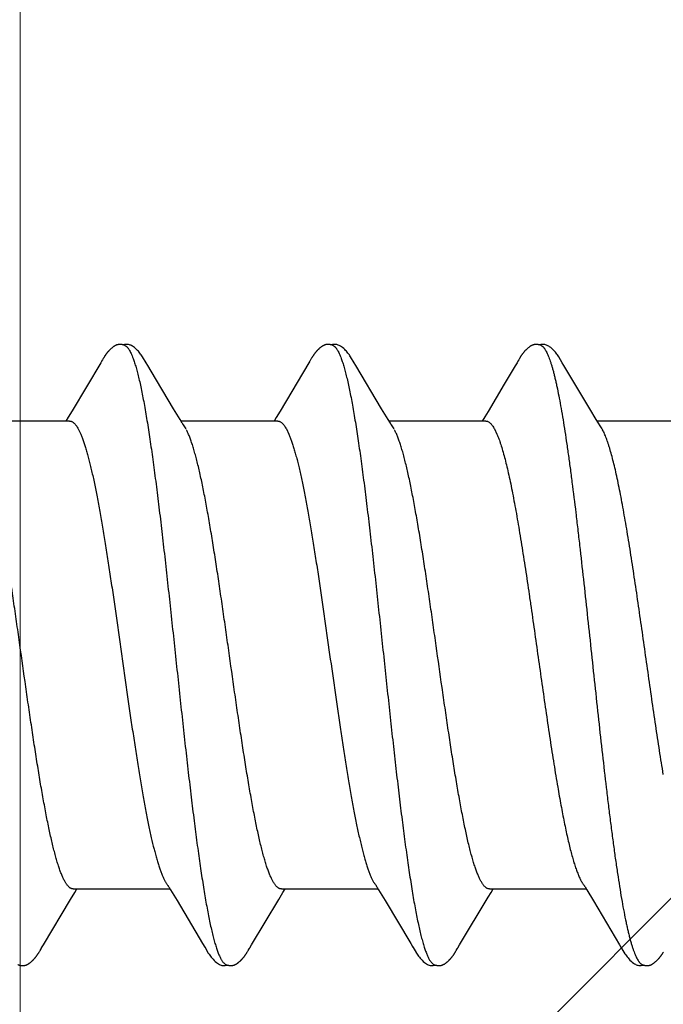
# Model space of a CAD drawing. Units: inches. Extents: x 66 to 79.5, y 52.5 to 63.
# Drawn here: x 75 to 75.2, y 60.5 to 60.8 of the extents above; entities that cross this region are included whole.
import ezdxf

# ---------------------------------------------------------------- set-up
doc = ezdxf.new("R2010")
doc.units = ezdxf.units.IN
doc.header["$MEASUREMENT"] = 0
doc.layers.get('0').update_dxf_attribs({"lineweight": 0})
doc.layers.get('Defpoints').update_dxf_attribs({"lineweight": 0})
doc.layers.add('ALUM', color=7, linetype='Continuous', lineweight=0)
doc.layers.add('SCREW', color=9, linetype='Continuous', lineweight=0)
doc.layers.add('Fastener', color=9, linetype='Continuous')
doc.styles.add('BORDER', font='GOTHIC.TTF')
doc.dimstyles.new('aprop', dxfattribs={"dimtxt": 0.1, "dimasz": 0.09, "dimexe": 0.0625, "dimexo": 0.0625, "dimgap": 0.062, "dimtad": 1, "dimdec": 4, "dimzin": 3, "dimdsep": 46, "dimlunit": 4, "dimtxsty": 'BORDER', "dimblk": 'ARCHTICK', "dimcen": 0.09, "dimclrd": 256, "dimclre": 256, "dimclrt": 256, "dimazin": 0, "dimtfac": 1, "dimtdec": 4, "dimtix": 1, "dimtmove": 2, "dimatfit": 2, "dimldrblk": 'ARCHTICK', "dimfxl": 1, "dimfrac": 2, "dimtolj": 1, "dimtzin": 0, "dimlwd": -1, "dimlwe": -1, "dimarcsym": 0})

# ---------------------------------------------------------------- blocks, each defined once
blk = doc.blocks.new('_ArchTick')
at = {"color": 0, "linetype": 'ByBlock', "const_width": 0.15}
blk.add_lwpolyline([(-0.5, -0.5), (0.5, 0.5)], dxfattribs=at)
blk = doc.blocks.new('*D48')
at = {"layer": 'ALUM', "transparency": 16777216}
for p, q in [((74.98713, 61.08405), (75.55569, 61.08405)), ((75.49319, 61.08405), (75.49319, 57.08405)), ((74.98713, 57.08405), (75.55569, 57.08405))]:
    blk.add_line(p, q, dxfattribs=at)
at = {"layer": 'Defpoints', "color": 0, "transparency": 16777216}
for p in [(74.92463, 61.08405), (74.92463, 57.08405), (75.49319, 57.08405)]:
    blk.add_point(p, dxfattribs=at)
at = {"layer": 'ALUM', "transparency": 16777216, "xscale": 0.09, "yscale": 0.09, "zscale": 0.09}
for p, rotation in [((75.49319, 61.08405), 90), ((75.49319, 57.08405), 270)]:
    blk.add_blockref('_ArchTick', p, dxfattribs=dict(at, rotation=rotation))
at = {"layer": 'ALUM', "transparency": 16777216, "insert": (75.37993, 59.08405), "char_height": 0.1, "attachment_point": 5, "rotation": 90, "style": 'BORDER'}
blk.add_mtext('\\A1;4"', dxfattribs=at)
blk = doc.blocks.new('#12-14 x 2.00 HWH Steel Fastener')
at = {"layer": 'Fastener', "linetype": 'Continuous'}
for p, q in [((0.43467, 0.10149), (0.43455, 0.10128)), ((0.50606, 0.10147), (0.50595, 0.10128)), ((0.50616, 0.10164), (0.50606, 0.10147)), ((0.50625, 0.1018), (0.50616, 0.10164)), ((0.57747, 0.10149), (0.57735, 0.10129)), ((0.57758, 0.10168), (0.57747, 0.10149)), ((0.43391, 0.10018), (0.42413, 0.08376)), ((0.43409, 0.10047), (0.43391, 0.10018)), ((0.43418, 0.10063), (0.43409, 0.10047)), ((0.43424, 0.10074), (0.43418, 0.10063)), ((0.43455, 0.10128), (0.43424, 0.10074)), ((0.45006, 0.09925), (0.44946, 0.10023)), ((0.50535, 0.10025), (0.49548, 0.08368)), ((0.5055, 0.1005), (0.50535, 0.10025)), ((0.50559, 0.10064), (0.5055, 0.1005)), ((0.50565, 0.10075), (0.50559, 0.10064)), ((0.50595, 0.10128), (0.50565, 0.10075)), ((0.52145, 0.09926), (0.52086, 0.10023)), ((0.53031, 0.08446), (0.52145, 0.09926)), ((0.57609, 0.09915), (0.57237, 0.09286)), ((0.57675, 0.10024), (0.57609, 0.09915)), ((0.5769, 0.1005), (0.57675, 0.10024)), ((0.57699, 0.10064), (0.5769, 0.1005)), ((0.57705, 0.10075), (0.57699, 0.10064)), ((0.57735, 0.10129), (0.57705, 0.10075)), ((0.59285, 0.09926), (0.59226, 0.10024)), ((0.60171, 0.08446), (0.59285, 0.09926)), ((0.57237, 0.09286), (0.5668, 0.08354)), ((0.46116, 0.08073), (0.45892, 0.08444)), ((0.53255, 0.08075), (0.53031, 0.08446)), ((0.60395, 0.08075), (0.60171, 0.08446)), ((0.42277, 0.08152), (0.422, 0.08025)), ((0.42413, 0.08376), (0.42277, 0.08152)), ((0.49414, 0.08146), (0.4934, 0.08025)), ((0.49548, 0.08368), (0.49414, 0.08146)), ((0.42324, 0.08025), (0.39005, 0.08025)), ((0.46189, 0.07952), (0.46116, 0.08073)), ((0.49464, 0.08025), (0.46145, 0.08025)), ((0.46319, 0.07752), (0.4623, 0.0789)), ((0.53329, 0.07953), (0.53255, 0.08075)), ((0.56604, 0.08025), (0.53285, 0.08025)), ((0.53459, 0.07752), (0.5337, 0.0789)), ((0.60469, 0.07953), (0.60395, 0.08075)), ((0.63744, 0.08025), (0.60425, 0.08025)), ((0.60599, 0.07752), (0.6051, 0.0789)), ((0.42622, 0.07752), (0.42708, 0.07572)), ((0.49762, 0.07752), (0.49848, 0.07572)), ((0.56902, 0.07752), (0.56988, 0.07572)), ((0.42451, -0.08025), (0.4577, -0.08025)), ((0.42505, -0.08141), (0.42575, -0.08025)), ((0.45738, -0.07971), (0.45787, -0.08052)), ((0.45787, -0.08052), (0.46009, -0.08419)), ((0.49591, -0.08025), (0.5291, -0.08025)), ((0.49645, -0.08142), (0.49715, -0.08025)), ((0.52878, -0.07971), (0.52927, -0.08052)), ((0.52927, -0.08052), (0.53149, -0.08419)), ((0.56731, -0.08025), (0.6005, -0.08025)), ((0.56784, -0.08144), (0.56855, -0.08025)), ((0.60008, -0.07955), (0.60071, -0.08059)), ((0.60071, -0.08059), (0.60297, -0.08433)), ((0.41424, -0.09944), (0.42358, -0.08384)), ((0.42358, -0.08384), (0.42505, -0.08141)), ((0.46009, -0.08419), (0.46889, -0.09898)), ((0.48565, -0.09944), (0.49498, -0.08385)), ((0.49498, -0.08385), (0.49645, -0.08142)), ((0.53149, -0.08419), (0.54029, -0.09898)), ((0.55704, -0.09945), (0.56688, -0.08301)), ((0.56688, -0.08301), (0.56784, -0.08144)), ((0.60297, -0.08433), (0.61195, -0.09941)), ((0.4131, -0.10136), (0.41343, -0.10079)), ((0.41363, -0.10046), (0.41424, -0.09944)), ((0.46889, -0.09898), (0.46961, -0.10018)), ((0.48451, -0.10136), (0.48483, -0.10079)), ((0.48503, -0.10045), (0.48565, -0.09944)), ((0.54029, -0.09898), (0.54102, -0.10019)), ((0.55591, -0.10135), (0.55623, -0.10079)), ((0.55643, -0.10046), (0.55704, -0.09945)), ((0.41288, -0.10174), (0.41299, -0.10156)), ((0.41299, -0.10156), (0.4131, -0.10136)), ((0.48428, -0.10174), (0.48439, -0.10156)), ((0.48439, -0.10156), (0.48451, -0.10136)), ((0.55569, -0.10173), (0.5558, -0.10155)), ((0.5558, -0.10155), (0.55591, -0.10135))]:
    blk.add_line(p, q, dxfattribs=at)
for points in [[(0.44028, 0.10652), (0.44017, 0.10651), (0.44006, 0.1065), (0.43995, 0.10648), (0.43985, 0.10646), (0.43975, 0.10644), (0.43965, 0.10642), (0.43956, 0.10639), (0.43946, 0.10636), (0.43937, 0.10633), (0.43928, 0.10629), (0.43918, 0.10625), (0.43909, 0.10621), (0.439, 0.10617), (0.43891, 0.10612), (0.43882, 0.10607), (0.43872, 0.10602), (0.43863, 0.10596), (0.43853, 0.1059), (0.43843, 0.10584), (0.43833, 0.10577), (0.43822, 0.10569), (0.4381, 0.1056), (0.43797, 0.10549), (0.43782, 0.10538), (0.43769, 0.10526), (0.43755, 0.10515), (0.43742, 0.10503), (0.4373, 0.10492), (0.43718, 0.1048), (0.43706, 0.10469), (0.43695, 0.10458), (0.43684, 0.10447), (0.43673, 0.10436), (0.43663, 0.10425), (0.43654, 0.10414), (0.43644, 0.10404), (0.43635, 0.10393), (0.43627, 0.10383), (0.43618, 0.10372), (0.4361, 0.10362), (0.43602, 0.10352), (0.43594, 0.10342), (0.43586, 0.10332), (0.43579, 0.10322), (0.43572, 0.10313), (0.43565, 0.10303), (0.43558, 0.10293), (0.43552, 0.10284), (0.43545, 0.10275), (0.43539, 0.10266), (0.43533, 0.10256), (0.43527, 0.10248), (0.43521, 0.10239), (0.43516, 0.1023), (0.4351, 0.10221), (0.43505, 0.10213), (0.43499, 0.10204), (0.43494, 0.10195), (0.43489, 0.10186), (0.43483, 0.10177), (0.43478, 0.10168), (0.43467, 0.10149)], [(0.44223, 0.10617), (0.44217, 0.1062), (0.44207, 0.10624), (0.44196, 0.10628), (0.44184, 0.10632), (0.44171, 0.10636), (0.44157, 0.10639), (0.44142, 0.10643), (0.44127, 0.10646), (0.44112, 0.10648), (0.44097, 0.1065), (0.44082, 0.10651), (0.44067, 0.10652), (0.44053, 0.10652), (0.4404, 0.10652), (0.44028, 0.10652)], [(0.4443, 0.10622), (0.44404, 0.10632), (0.44377, 0.10641), (0.4435, 0.10647), (0.44322, 0.10651), (0.44289, 0.10653), (0.4425, 0.10651), (0.44207, 0.10645), (0.44169, 0.10636)], [(0.44949, 0.10019), (0.44828, 0.10224), (0.44803, 0.10263), (0.44782, 0.10293), (0.4476, 0.10323), (0.44736, 0.10354), (0.44711, 0.10385), (0.44684, 0.10416), (0.44655, 0.10447), (0.44623, 0.10479), (0.44589, 0.10511), (0.44551, 0.10542), (0.44514, 0.10571), (0.44483, 0.10592), (0.44456, 0.10608), (0.4443, 0.10622)], [(0.51162, 0.10651), (0.51152, 0.10651), (0.51144, 0.10649), (0.51135, 0.10648), (0.51127, 0.10647), (0.51118, 0.10645), (0.5111, 0.10643), (0.51102, 0.10641), (0.51094, 0.10639), (0.51086, 0.10636), (0.51078, 0.10633), (0.51071, 0.10631), (0.51063, 0.10627), (0.51055, 0.10624), (0.51047, 0.10621), (0.5104, 0.10617), (0.51032, 0.10613), (0.51024, 0.10609), (0.51017, 0.10605), (0.51009, 0.106), (0.51001, 0.10595), (0.50993, 0.1059), (0.50984, 0.10585), (0.50976, 0.10579), (0.50967, 0.10573), (0.50958, 0.10566), (0.50948, 0.10558), (0.50936, 0.10549), (0.50924, 0.1054), (0.50913, 0.1053), (0.50902, 0.10521), (0.50891, 0.10511), (0.5088, 0.10502), (0.5087, 0.10492), (0.5086, 0.10483), (0.5085, 0.10473), (0.50841, 0.10464), (0.50832, 0.10455), (0.50823, 0.10445), (0.50814, 0.10436), (0.50806, 0.10428), (0.50798, 0.10419), (0.5079, 0.1041), (0.50782, 0.10401), (0.50775, 0.10393), (0.50768, 0.10384), (0.50761, 0.10375), (0.50754, 0.10367), (0.50747, 0.10359), (0.5074, 0.1035), (0.50734, 0.10342), (0.50727, 0.10333), (0.50721, 0.10325), (0.50715, 0.10317), (0.50709, 0.10309), (0.50704, 0.10301), (0.50698, 0.10293), (0.50692, 0.10285), (0.50687, 0.10277), (0.50682, 0.1027), (0.50677, 0.10262), (0.50672, 0.10255), (0.50667, 0.10247), (0.50662, 0.1024), (0.50657, 0.10233), (0.50653, 0.10225), (0.50648, 0.10218), (0.50644, 0.10211), (0.50639, 0.10203), (0.50635, 0.10196), (0.50625, 0.1018)], [(0.51363, 0.10617), (0.51355, 0.10621), (0.51346, 0.10624), (0.51337, 0.10627), (0.51327, 0.10631), (0.51317, 0.10634), (0.51305, 0.10637), (0.51293, 0.1064), (0.5128, 0.10643), (0.51268, 0.10645), (0.51254, 0.10648), (0.51242, 0.10649), (0.51229, 0.10651), (0.51216, 0.10652), (0.51204, 0.10652), (0.51193, 0.10653), (0.51182, 0.10652), (0.51172, 0.10652), (0.51162, 0.10651)], [(0.5157, 0.10621), (0.51544, 0.10632), (0.51518, 0.10641), (0.51491, 0.10647), (0.51462, 0.10651), (0.51429, 0.10653), (0.5139, 0.10651), (0.51347, 0.10645), (0.51309, 0.10636)], [(0.52089, 0.10018), (0.51967, 0.10225), (0.51942, 0.10263), (0.51922, 0.10293), (0.519, 0.10323), (0.51876, 0.10354), (0.51851, 0.10385), (0.51824, 0.10416), (0.51795, 0.10447), (0.51763, 0.10479), (0.51728, 0.10511), (0.51691, 0.10542), (0.51654, 0.10571), (0.51623, 0.10592), (0.51596, 0.10608), (0.5157, 0.10621)], [(0.58303, 0.10651), (0.58292, 0.1065), (0.58282, 0.10649), (0.58272, 0.10648), (0.58262, 0.10646), (0.58252, 0.10643), (0.58242, 0.10641), (0.58233, 0.10638), (0.58224, 0.10635), (0.58215, 0.10632), (0.58205, 0.10629), (0.58196, 0.10625), (0.58187, 0.10621), (0.58178, 0.10616), (0.58169, 0.10612), (0.5816, 0.10607), (0.58151, 0.10602), (0.58142, 0.10596), (0.58132, 0.1059), (0.58123, 0.10583), (0.58113, 0.10576), (0.58102, 0.10569), (0.5809, 0.1056), (0.58077, 0.1055), (0.58063, 0.10539), (0.5805, 0.10527), (0.58037, 0.10516), (0.58024, 0.10505), (0.58012, 0.10494), (0.58, 0.10483), (0.57988, 0.10471), (0.57977, 0.1046), (0.57967, 0.1045), (0.57956, 0.10439), (0.57947, 0.10428), (0.57937, 0.10418), (0.57928, 0.10408), (0.57919, 0.10397), (0.5791, 0.10387), (0.57902, 0.10377), (0.57894, 0.10367), (0.57886, 0.10357), (0.57878, 0.10347), (0.57871, 0.10338), (0.57863, 0.10328), (0.57856, 0.10318), (0.57849, 0.10309), (0.57843, 0.103), (0.57836, 0.1029), (0.5783, 0.10281), (0.57823, 0.10272), (0.57817, 0.10263), (0.57812, 0.10254), (0.57806, 0.10246), (0.578, 0.10237), (0.57795, 0.10229), (0.57789, 0.1022), (0.57784, 0.10211), (0.57779, 0.10203), (0.57774, 0.10194), (0.57768, 0.10185), (0.57758, 0.10168)], [(0.58503, 0.10617), (0.585, 0.10618), (0.5849, 0.10622), (0.5848, 0.10626), (0.58469, 0.1063), (0.58456, 0.10634), (0.58443, 0.10638), (0.58429, 0.10641), (0.58414, 0.10644), (0.58399, 0.10647), (0.58384, 0.10649), (0.58369, 0.10651), (0.58354, 0.10652), (0.5834, 0.10652), (0.58327, 0.10652), (0.58315, 0.10652), (0.58303, 0.10651)], [(0.5871, 0.10621), (0.58684, 0.10632), (0.58658, 0.10641), (0.58631, 0.10647), (0.58602, 0.10651), (0.58569, 0.10653), (0.5853, 0.10651), (0.58487, 0.10645), (0.58449, 0.10636)], [(0.59228, 0.1002), (0.59107, 0.10225), (0.59083, 0.10263), (0.59062, 0.10293), (0.5904, 0.10324), (0.59016, 0.10354), (0.58991, 0.10385), (0.58964, 0.10416), (0.58935, 0.10447), (0.58903, 0.10479), (0.58868, 0.10511), (0.58831, 0.10542), (0.58794, 0.10571), (0.58764, 0.10592), (0.58736, 0.10608), (0.5871, 0.10621)], [(0.45892, 0.08444), (0.45117, 0.09738), (0.45006, 0.09925)], [(0.5668, 0.08354), (0.56567, 0.08168), (0.5648, 0.08025)], [(0.4623, 0.0789), (0.46228, 0.07893), (0.46225, 0.07897), (0.46222, 0.079), (0.4622, 0.07904), (0.46216, 0.07909), (0.46213, 0.07914), (0.46209, 0.0792), (0.46204, 0.07928), (0.46197, 0.07938), (0.46189, 0.07952)], [(0.5337, 0.0789), (0.5337, 0.0789), (0.53367, 0.07893), (0.53365, 0.07897), (0.53362, 0.07901), (0.53359, 0.07905), (0.53356, 0.07909), (0.53353, 0.07915), (0.53348, 0.07921), (0.53343, 0.07929), (0.53337, 0.07939), (0.53329, 0.07953)], [(0.6051, 0.0789), (0.6051, 0.0789), (0.60507, 0.07893), (0.60505, 0.07897), (0.60502, 0.07901), (0.60499, 0.07905), (0.60496, 0.07909), (0.60493, 0.07915), (0.60488, 0.07921), (0.60483, 0.07929), (0.60477, 0.07939), (0.60469, 0.07953)], [(0.45686, -0.07891), (0.45687, -0.07891), (0.45689, -0.07895), (0.45692, -0.07899), (0.45695, -0.07903), (0.45698, -0.07907), (0.45702, -0.07913), (0.45706, -0.07919), (0.45711, -0.07927), (0.45718, -0.07937), (0.45726, -0.07951), (0.45738, -0.07971)], [(0.52826, -0.07891), (0.52827, -0.07891), (0.52829, -0.07895), (0.52832, -0.07898), (0.52835, -0.07903), (0.52838, -0.07907), (0.52842, -0.07912), (0.52846, -0.07919), (0.52851, -0.07927), (0.52858, -0.07937), (0.52866, -0.07951), (0.52878, -0.07971)], [(0.59966, -0.07891), (0.59967, -0.07892), (0.5997, -0.07895), (0.59973, -0.07899), (0.59976, -0.07903), (0.59979, -0.07908), (0.59983, -0.07914), (0.59987, -0.0792), (0.59992, -0.07929), (0.59999, -0.0794), (0.60008, -0.07955)], [(0.41343, -0.10079), (0.41346, -0.10073), (0.4135, -0.10067), (0.41356, -0.10058), (0.41363, -0.10046)], [(0.46959, -0.10015), (0.47083, -0.10226), (0.47109, -0.10265), (0.47133, -0.103), (0.47158, -0.10334), (0.47185, -0.10369), (0.47214, -0.10403), (0.47245, -0.10437), (0.4728, -0.10473), (0.47318, -0.10508), (0.4736, -0.10544), (0.47399, -0.10574), (0.47432, -0.10596), (0.47462, -0.10613)], [(0.48483, -0.10079), (0.48487, -0.10073), (0.48491, -0.10066), (0.48496, -0.10057), (0.48503, -0.10045)], [(0.541, -0.10015), (0.54223, -0.10225), (0.54249, -0.10265), (0.54272, -0.10299), (0.54298, -0.10334), (0.54325, -0.10369), (0.54354, -0.10403), (0.54385, -0.10437), (0.54419, -0.10472), (0.54458, -0.10508), (0.54499, -0.10544), (0.54539, -0.10574), (0.54572, -0.10596), (0.54602, -0.10613)], [(0.55623, -0.10079), (0.55627, -0.10073), (0.55631, -0.10066), (0.55636, -0.10057), (0.55643, -0.10046)], [(0.61195, -0.09941), (0.61242, -0.10019), (0.61345, -0.10196), (0.6138, -0.10252), (0.61404, -0.10288), (0.61429, -0.10323), (0.61456, -0.10358), (0.61485, -0.10392), (0.61515, -0.10427), (0.61549, -0.10462), (0.61587, -0.10499), (0.61629, -0.10535), (0.61671, -0.10568), (0.61705, -0.10592), (0.61736, -0.1061)], [(0.40748, -0.10652), (0.40758, -0.10651), (0.40767, -0.1065), (0.40776, -0.10648), (0.40786, -0.10646), (0.40795, -0.10644), (0.40803, -0.10642), (0.40812, -0.1064), (0.40821, -0.10637), (0.40829, -0.10634), (0.40838, -0.10631), (0.40846, -0.10627), (0.40855, -0.10624), (0.40863, -0.1062), (0.40872, -0.10616), (0.4088, -0.10612), (0.40888, -0.10607), (0.40897, -0.10602), (0.40906, -0.10597), (0.40914, -0.10591), (0.40923, -0.10585), (0.40933, -0.10579), (0.40943, -0.10572), (0.40953, -0.10564), (0.40965, -0.10555), (0.40978, -0.10545), (0.4099, -0.10535), (0.41002, -0.10525), (0.41014, -0.10515), (0.41026, -0.10504), (0.41037, -0.10494), (0.41048, -0.10484), (0.41058, -0.10474), (0.41069, -0.10464), (0.41078, -0.10454), (0.41088, -0.10444), (0.41097, -0.10434), (0.41106, -0.10425), (0.41115, -0.10415), (0.41123, -0.10405), (0.41132, -0.10396), (0.4114, -0.10387), (0.41147, -0.10377), (0.41155, -0.10368), (0.41162, -0.10359), (0.4117, -0.1035), (0.41177, -0.10341), (0.41184, -0.10332), (0.4119, -0.10323), (0.41197, -0.10314), (0.41203, -0.10305), (0.41209, -0.10296), (0.41215, -0.10288), (0.41221, -0.1028), (0.41227, -0.10271), (0.41232, -0.10263), (0.41238, -0.10255), (0.41243, -0.10247), (0.41248, -0.10239), (0.41253, -0.10232), (0.41258, -0.10224), (0.41263, -0.10216), (0.41268, -0.10208), (0.41273, -0.102), (0.41278, -0.10191), (0.41288, -0.10174)], [(0.47888, -0.10652), (0.47897, -0.10651), (0.47905, -0.1065), (0.47913, -0.10649), (0.47921, -0.10647), (0.47929, -0.10646), (0.47937, -0.10644), (0.47945, -0.10642), (0.47953, -0.1064), (0.4796, -0.10637), (0.47968, -0.10635), (0.47975, -0.10632), (0.47983, -0.10629), (0.4799, -0.10626), (0.47998, -0.10623), (0.48005, -0.10619), (0.48012, -0.10616), (0.4802, -0.10612), (0.48027, -0.10608), (0.48035, -0.10604), (0.48042, -0.10599), (0.4805, -0.10594), (0.48057, -0.10589), (0.48065, -0.10584), (0.48074, -0.10578), (0.48082, -0.10572), (0.48091, -0.10566), (0.48102, -0.10558), (0.48113, -0.10549), (0.48124, -0.1054), (0.48134, -0.10532), (0.48145, -0.10523), (0.48155, -0.10514), (0.48165, -0.10505), (0.48175, -0.10496), (0.48185, -0.10487), (0.48194, -0.10478), (0.48203, -0.10469), (0.48212, -0.1046), (0.48221, -0.10452), (0.48229, -0.10443), (0.48237, -0.10434), (0.48245, -0.10426), (0.48253, -0.10417), (0.4826, -0.10409), (0.48268, -0.10401), (0.48275, -0.10392), (0.48282, -0.10384), (0.48289, -0.10376), (0.48296, -0.10367), (0.48302, -0.10359), (0.48309, -0.10351), (0.48315, -0.10343), (0.48321, -0.10335), (0.48327, -0.10326), (0.48333, -0.10318), (0.48339, -0.1031), (0.48345, -0.10302), (0.48351, -0.10294), (0.48356, -0.10286), (0.48362, -0.10278), (0.48367, -0.10271), (0.48373, -0.10263), (0.48378, -0.10255), (0.48383, -0.10247), (0.48388, -0.10239), (0.48393, -0.10232), (0.48398, -0.10224), (0.48403, -0.10216), (0.48408, -0.10208), (0.48413, -0.102), (0.48418, -0.10191), (0.48428, -0.10174)], [(0.55026, -0.10652), (0.55036, -0.10651), (0.55045, -0.1065), (0.55054, -0.10648), (0.55063, -0.10647), (0.55072, -0.10645), (0.55081, -0.10643), (0.5509, -0.1064), (0.55098, -0.10638), (0.55107, -0.10635), (0.55115, -0.10632), (0.55124, -0.10628), (0.55132, -0.10625), (0.5514, -0.10621), (0.55149, -0.10617), (0.55157, -0.10613), (0.55165, -0.10609), (0.55174, -0.10604), (0.55182, -0.10599), (0.55191, -0.10593), (0.552, -0.10588), (0.55209, -0.10582), (0.55218, -0.10575), (0.55229, -0.10568), (0.5524, -0.10559), (0.55252, -0.10549), (0.55265, -0.1054), (0.55277, -0.1053), (0.55288, -0.10519), (0.553, -0.10509), (0.55311, -0.10499), (0.55322, -0.10489), (0.55333, -0.10479), (0.55343, -0.10469), (0.55353, -0.10459), (0.55363, -0.10449), (0.55372, -0.1044), (0.55381, -0.1043), (0.5539, -0.10421), (0.55398, -0.10411), (0.55407, -0.10402), (0.55415, -0.10392), (0.55423, -0.10383), (0.5543, -0.10374), (0.55438, -0.10365), (0.55445, -0.10356), (0.55452, -0.10347), (0.55459, -0.10338), (0.55466, -0.10329), (0.55472, -0.1032), (0.55479, -0.10311), (0.55485, -0.10302), (0.55491, -0.10294), (0.55497, -0.10286), (0.55503, -0.10277), (0.55508, -0.10269), (0.55514, -0.10261), (0.55519, -0.10253), (0.55524, -0.10245), (0.55529, -0.10237), (0.55534, -0.1023), (0.55539, -0.10222), (0.55544, -0.10214), (0.55549, -0.10206), (0.55554, -0.10198), (0.55559, -0.1019), (0.55569, -0.10173)], [(0.62161, -0.10652), (0.62171, -0.10651), (0.6218, -0.1065), (0.6219, -0.10649), (0.62199, -0.10648), (0.62208, -0.10646), (0.62216, -0.10644), (0.62225, -0.10642), (0.62233, -0.10639), (0.62242, -0.10637), (0.6225, -0.10634), (0.62259, -0.10631), (0.62267, -0.10627), (0.62275, -0.10624), (0.62283, -0.1062), (0.62291, -0.10616), (0.623, -0.10612), (0.62308, -0.10607), (0.62316, -0.10602), (0.62325, -0.10597), (0.62333, -0.10592), (0.62342, -0.10586), (0.62351, -0.1058), (0.6236, -0.10574), (0.62371, -0.10566), (0.62382, -0.10558), (0.62394, -0.10548), (0.62406, -0.10538), (0.62418, -0.10528), (0.6243, -0.10518), (0.62441, -0.10508), (0.62452, -0.10498), (0.62463, -0.10489), (0.62473, -0.10479), (0.62483, -0.10469), (0.62493, -0.10459), (0.62503, -0.10449), (0.62512, -0.1044), (0.62521, -0.1043), (0.6253, -0.10421), (0.62538, -0.10412), (0.62546, -0.10402), (0.62554, -0.10393), (0.62562, -0.10384), (0.62569, -0.10375), (0.62577, -0.10366), (0.62584, -0.10357), (0.62591, -0.10348), (0.62598, -0.10339), (0.62604, -0.1033), (0.62611, -0.10322), (0.62617, -0.10313), (0.62624, -0.10305), (0.6263, -0.10296), (0.62635, -0.10288), (0.62641, -0.1028), (0.62647, -0.10271), (0.62652, -0.10263), (0.62657, -0.10256), (0.62663, -0.10248), (0.62668, -0.1024), (0.62672, -0.10233), (0.62677, -0.10225), (0.62682, -0.10217), (0.62687, -0.10209), (0.62692, -0.10202), (0.62697, -0.10193)], [(0.40545, -0.10617), (0.40548, -0.10619), (0.40557, -0.10622), (0.40567, -0.10626), (0.40578, -0.1063), (0.4059, -0.10634), (0.40603, -0.10637), (0.40617, -0.10641), (0.40632, -0.10644), (0.40646, -0.10646), (0.40661, -0.10649), (0.40675, -0.1065), (0.40689, -0.10652), (0.40702, -0.10652), (0.40715, -0.10653), (0.40726, -0.10653), (0.40737, -0.10652), (0.40748, -0.10652)], [(0.47462, -0.10613), (0.47491, -0.10627), (0.4752, -0.10637), (0.4755, -0.10645), (0.47582, -0.1065), (0.47618, -0.10652), (0.47662, -0.1065), (0.47709, -0.10643), (0.47738, -0.10636)], [(0.47685, -0.10617), (0.4769, -0.10619), (0.47698, -0.10623), (0.47707, -0.10626), (0.47716, -0.10629), (0.47727, -0.10633), (0.47738, -0.10636), (0.4775, -0.10639), (0.47762, -0.10642), (0.47775, -0.10644), (0.47788, -0.10647), (0.47801, -0.10649), (0.47813, -0.1065), (0.47825, -0.10651), (0.47837, -0.10652), (0.47848, -0.10653), (0.47859, -0.10653), (0.47869, -0.10653), (0.47879, -0.10652), (0.47888, -0.10652)], [(0.54602, -0.10613), (0.54631, -0.10627), (0.5466, -0.10638), (0.54691, -0.10645), (0.54722, -0.10651), (0.54759, -0.10653), (0.54803, -0.1065), (0.5485, -0.10643), (0.54878, -0.10636)], [(0.54825, -0.10617), (0.54828, -0.10618), (0.54836, -0.10622), (0.54846, -0.10626), (0.54857, -0.1063), (0.54869, -0.10633), (0.54882, -0.10637), (0.54896, -0.1064), (0.5491, -0.10644), (0.54924, -0.10646), (0.54939, -0.10649), (0.54953, -0.1065), (0.54967, -0.10652), (0.5498, -0.10652), (0.54993, -0.10653), (0.55004, -0.10653), (0.55015, -0.10653), (0.55026, -0.10652)], [(0.61736, -0.1061), (0.61765, -0.10624), (0.61795, -0.10636), (0.61825, -0.10644), (0.61857, -0.1065), (0.61893, -0.10652), (0.61937, -0.10651), (0.61985, -0.10644), (0.62018, -0.10636)], [(0.61965, -0.10617), (0.61974, -0.10621), (0.61984, -0.10625), (0.61994, -0.10628), (0.62005, -0.10632), (0.62018, -0.10636), (0.62031, -0.10639), (0.62045, -0.10642), (0.62059, -0.10645), (0.62073, -0.10648), (0.62087, -0.1065), (0.62101, -0.10651), (0.62114, -0.10652), (0.62127, -0.10653), (0.62139, -0.10653), (0.6215, -0.10653), (0.62161, -0.10652)]]:
    blk.add_lwpolyline(points, dxfattribs=at)
blk.add_arc((0.59194, 0.06983), 0.01601, 27.6458, 28.6725, dxfattribs=at)
for points, knots in [([(0.44223, 0.10617), (0.44236, 0.10611), (0.44254, 0.106), (0.44277, 0.10582), (0.44294, 0.10565), (0.44312, 0.10545), (0.44329, 0.10524), (0.44347, 0.10499), (0.44371, 0.10462), (0.44401, 0.1041), (0.44429, 0.10352), (0.44452, 0.10301), (0.44476, 0.10244), (0.44493, 0.102), (0.44504, 0.1017)], [0, 0, 0, 0, 0.076089, 0.118151, 0.163292, 0.211757, 0.263739, 0.31939, 0.378834, 0.509476, 0.656304, 0.735924, 0.819729, 1, 1, 1, 1]), ([(0.51363, 0.10617), (0.51376, 0.10611), (0.51394, 0.106), (0.51416, 0.10582), (0.51434, 0.10565), (0.51452, 0.10546), (0.51469, 0.10524), (0.51487, 0.10499), (0.51511, 0.10462), (0.51541, 0.1041), (0.51576, 0.10338), (0.51611, 0.10258), (0.51633, 0.102), (0.51644, 0.1017)], [0, 0, 0, 0, 0.075961, 0.117977, 0.163087, 0.211542, 0.26354, 0.319236, 0.378753, 0.509574, 0.656542, 0.81996, 1, 1, 1, 1]), ([(0.58503, 0.10617), (0.58515, 0.10611), (0.58534, 0.106), (0.58557, 0.10582), (0.58574, 0.10565), (0.58592, 0.10545), (0.58609, 0.10523), (0.58627, 0.10499), (0.58651, 0.10462), (0.58681, 0.10409), (0.58716, 0.10338), (0.58751, 0.10257), (0.58773, 0.102), (0.58784, 0.1017)], [0, 0, 0, 0, 0.076226, 0.118382, 0.163632, 0.212218, 0.264332, 0.320127, 0.379716, 0.510587, 0.657442, 0.82054, 1, 1, 1, 1]), ([(0.44504, 0.1017), (0.44522, 0.10122), (0.44556, 0.1002), (0.44606, 0.09857), (0.44655, 0.09674), (0.44705, 0.09472), (0.44755, 0.09251), (0.44805, 0.09011), (0.44855, 0.08753), (0.44905, 0.08479), (0.44955, 0.08188), (0.45005, 0.07882), (0.45055, 0.07562), (0.45122, 0.07109), (0.45206, 0.0651), (0.45304, 0.05756), (0.45403, 0.04958), (0.45502, 0.04121), (0.45601, 0.03253), (0.457, 0.0236), (0.45798, 0.0145), (0.45897, 0.00531), (0.45996, -0.00392), (0.46094, -0.01314), (0.46194, -0.0223), (0.46293, -0.03133), (0.46393, -0.04014), (0.46493, -0.04862), (0.46592, -0.05668), (0.46676, -0.06311), (0.46742, -0.068), (0.46792, -0.07148), (0.46841, -0.07483), (0.4689, -0.07803), (0.4694, -0.0811), (0.46989, -0.08401), (0.47039, -0.08678), (0.47088, -0.08937), (0.47138, -0.0918), (0.47187, -0.09405), (0.47237, -0.09612), (0.47286, -0.09801), (0.47328, -0.09946), (0.47362, -0.10052), (0.47387, -0.10125), (0.47412, -0.10193), (0.47437, -0.10256), (0.47461, -0.10315), (0.47486, -0.10368), (0.47511, -0.10417), (0.47535, -0.1046), (0.4756, -0.10499), (0.47585, -0.10533), (0.4761, -0.10561), (0.47641, -0.10592), (0.47667, -0.10609), (0.47685, -0.10617)], [0, 0, 0, 0, 0.007201, 0.015285, 0.024259, 0.034125, 0.044872, 0.056477, 0.068916, 0.082156, 0.096151, 0.110849, 0.126201, 0.142182, 0.175974, 0.212086, 0.250304, 0.29034, 0.33184, 0.374493, 0.417987, 0.461903, 0.505917, 0.549901, 0.593658, 0.636885, 0.679064, 0.71965, 0.75822, 0.79451, 0.811768, 0.828415, 0.844435, 0.859814, 0.87453, 0.888554, 0.901851, 0.914389, 0.92614, 0.937074, 0.947168, 0.956401, 0.96477, 0.96863, 0.972274, 0.975703, 0.978917, 0.981917, 0.984704, 0.987283, 0.989654, 0.991825, 0.9938, 0.99559, 0.997208, 1, 1, 1, 1]), ([(0.51644, 0.1017), (0.51662, 0.10122), (0.51696, 0.10021), (0.51745, 0.09858), (0.51795, 0.09675), (0.51844, 0.09474), (0.51894, 0.09255), (0.51943, 0.09018), (0.51993, 0.08763), (0.52043, 0.08492), (0.52092, 0.08205), (0.52142, 0.07903), (0.52191, 0.07586), (0.5224, 0.07256), (0.5229, 0.06911), (0.52357, 0.06426), (0.52441, 0.05786), (0.5254, 0.04982), (0.5264, 0.04136), (0.52741, 0.03255), (0.52841, 0.0235), (0.5294, 0.01433), (0.53039, 0.0051), (0.53138, -0.00413), (0.53236, -0.01332), (0.53335, -0.02239), (0.53433, -0.0313), (0.53531, -0.03997), (0.5363, -0.04834), (0.53728, -0.05636), (0.53811, -0.06278), (0.53878, -0.06769), (0.53927, -0.07119), (0.53977, -0.07457), (0.54027, -0.07781), (0.54077, -0.08092), (0.54127, -0.08388), (0.54177, -0.08667), (0.54227, -0.08931), (0.54277, -0.09176), (0.54327, -0.09403), (0.54377, -0.09612), (0.54426, -0.09801), (0.54469, -0.09947), (0.54503, -0.10053), (0.54527, -0.10126), (0.54552, -0.10194), (0.54577, -0.10257), (0.54602, -0.10315), (0.54626, -0.10369), (0.54651, -0.10417), (0.54676, -0.10461), (0.547, -0.10499), (0.54725, -0.10533), (0.5475, -0.10561), (0.54781, -0.10592), (0.54807, -0.10609), (0.54825, -0.10617)], [0, 0, 0, 0, 0.007191, 0.015254, 0.024192, 0.034003, 0.044671, 0.05617, 0.06847, 0.081542, 0.095352, 0.109863, 0.125043, 0.140874, 0.157351, 0.174466, 0.210562, 0.249023, 0.28957, 0.331758, 0.37504, 0.418873, 0.462925, 0.506964, 0.550823, 0.594204, 0.636732, 0.678157, 0.718226, 0.756573, 0.792902, 0.810248, 0.827016, 0.843188, 0.858745, 0.87366, 0.887886, 0.901374, 0.914074, 0.925952, 0.936984, 0.947145, 0.956421, 0.964811, 0.968675, 0.972319, 0.975745, 0.978953, 0.981946, 0.984727, 0.987297, 0.989662, 0.991827, 0.993799, 0.995588, 0.997206, 1, 1, 1, 1]), ([(0.58784, 0.1017), (0.58795, 0.10139), (0.58818, 0.10076), (0.5885, 0.09975), (0.58882, 0.09867), (0.58914, 0.09751), (0.58947, 0.09627), (0.58979, 0.09495), (0.59011, 0.09355), (0.59055, 0.09154), (0.5911, 0.08884), (0.59175, 0.08537), (0.59239, 0.08163), (0.59304, 0.07763), (0.59369, 0.07337), (0.59433, 0.06887), (0.59498, 0.06414), (0.59586, 0.05742), (0.59673, 0.05043), (0.59758, 0.0432), (0.59846, 0.03561), (0.59955, 0.02588), (0.60084, 0.01403), (0.60212, 0.002), (0.60342, -0.01011), (0.60472, -0.02216), (0.60602, -0.03396), (0.60712, -0.04352), (0.60801, -0.05088), (0.60845, -0.05444), (0.60867, -0.05619)], [0, 0, 0, 0, 0.006106, 0.012699, 0.019779, 0.027343, 0.035391, 0.043919, 0.052922, 0.062394, 0.082719, 0.104836, 0.128678, 0.154165, 0.181218, 0.209765, 0.239731, 0.271044, 0.33741, 0.372247, 0.407965, 0.481369, 0.556407, 0.632426, 0.709046, 0.785586, 0.860573, 0.932441, 0.966805, 1, 1, 1, 1]), ([(0.42324, 0.08025), (0.42331, 0.08025), (0.42343, 0.08024), (0.42362, 0.08021), (0.4238, 0.08015), (0.42406, 0.08005), (0.42438, 0.07986), (0.42475, 0.07956), (0.42512, 0.07917), (0.4255, 0.07869), (0.42587, 0.07814), (0.4261, 0.07773), (0.42622, 0.07752)], [0, 0, 0, 0, 0.044116, 0.088824, 0.134685, 0.182223, 0.284043, 0.397445, 0.524542, 0.666746, 0.825015, 1, 1, 1, 1]), ([(0.49464, 0.08025), (0.49471, 0.08025), (0.49483, 0.08024), (0.49502, 0.08021), (0.4952, 0.08016), (0.49546, 0.08005), (0.49578, 0.07986), (0.49615, 0.07956), (0.49653, 0.07917), (0.4969, 0.07869), (0.49727, 0.07814), (0.4975, 0.07773), (0.49762, 0.07752)], [0, 0, 0, 0, 0.044143, 0.0889, 0.13484, 0.182483, 0.284539, 0.398102, 0.525231, 0.667342, 0.82539, 1, 1, 1, 1]), ([(0.56604, 0.08025), (0.56611, 0.08025), (0.56623, 0.08024), (0.56642, 0.08021), (0.5666, 0.08016), (0.56686, 0.08005), (0.56718, 0.07986), (0.56755, 0.07956), (0.56792, 0.07917), (0.5683, 0.07869), (0.56867, 0.07814), (0.5689, 0.07773), (0.56902, 0.07752)], [0, 0, 0, 0, 0.044184, 0.088954, 0.134876, 0.182466, 0.28435, 0.397721, 0.524714, 0.666806, 0.825004, 1, 1, 1, 1]), ([(0.42451, -0.08025), (0.42443, -0.08025), (0.42425, -0.08024), (0.42399, -0.08017), (0.42374, -0.08007), (0.42348, -0.07992), (0.42322, -0.07974), (0.42296, -0.07951), (0.42271, -0.07924), (0.42245, -0.07894), (0.42219, -0.07859), (0.42194, -0.07821), (0.42168, -0.07778), (0.42143, -0.07732), (0.42117, -0.07682), (0.42082, -0.07608), (0.42039, -0.07506), (0.41989, -0.07372), (0.41938, -0.07223), (0.41887, -0.0706), (0.41837, -0.06882), (0.41786, -0.06691), (0.41735, -0.06487), (0.41685, -0.0627), (0.41634, -0.0604), (0.41583, -0.05798), (0.41533, -0.05544), (0.41482, -0.05279), (0.41413, -0.04905), (0.41327, -0.04415), (0.41226, -0.038), (0.41124, -0.03153), (0.41023, -0.0248), (0.40921, -0.01788), (0.40786, -0.00846), (0.40652, 0.00103), (0.40517, 0.01055), (0.40415, 0.01765), (0.40312, 0.02464), (0.4021, 0.03142), (0.40108, 0.03793), (0.40006, 0.04409), (0.39921, 0.04899), (0.39852, 0.05272), (0.39801, 0.05537), (0.39751, 0.05791), (0.397, 0.06033), (0.39649, 0.06263), (0.39599, 0.06481), (0.39548, 0.06685), (0.39498, 0.06876), (0.39447, 0.07053), (0.39397, 0.07216), (0.39346, 0.07365), (0.39296, 0.07499), (0.39246, 0.07619), (0.3921, 0.07692), (0.39192, 0.07726)], [0, 0, 0, 0, 0.001583, 0.003208, 0.004912, 0.006726, 0.008675, 0.010779, 0.013055, 0.015515, 0.018167, 0.021018, 0.024073, 0.027334, 0.030802, 0.03448, 0.042464, 0.051293, 0.060974, 0.07151, 0.08289, 0.095089, 0.10808, 0.121837, 0.136349, 0.151607, 0.167596, 0.184273, 0.201579, 0.237868, 0.276325, 0.316872, 0.359018, 0.402256, 0.446202, 0.535082, 0.579677, 0.624077, 0.667777, 0.710257, 0.751015, 0.789616, 0.825837, 0.843075, 0.859719, 0.875715, 0.891005, 0.905539, 0.919299, 0.932275, 0.944458, 0.955831, 0.966373, 0.976067, 0.984901, 0.992876, 1, 1, 1, 1]), ([(0.42708, 0.07572), (0.42724, 0.07534), (0.42757, 0.07453), (0.42803, 0.07325), (0.42849, 0.07185), (0.42896, 0.07033), (0.42942, 0.0687), (0.42989, 0.06694), (0.43035, 0.06508), (0.43081, 0.0631), (0.43128, 0.06102), (0.43191, 0.05805), (0.4327, 0.0541), (0.43362, 0.04909), (0.43455, 0.04375), (0.43548, 0.03812), (0.4364, 0.03223), (0.43733, 0.02612), (0.43826, 0.01984), (0.43919, 0.01343), (0.44011, 0.00693), (0.44104, 0.00038), (0.44197, -0.00617), (0.4429, -0.01268), (0.44382, -0.01911), (0.44475, -0.02541), (0.44568, -0.03153), (0.44661, -0.03745), (0.44753, -0.04312), (0.44846, -0.04849), (0.44924, -0.05277), (0.44987, -0.05603), (0.45034, -0.05833), (0.4508, -0.06053), (0.4514, -0.06327), (0.45202, -0.06586), (0.45266, -0.06831), (0.45312, -0.06997), (0.45359, -0.07152), (0.45405, -0.07295), (0.45451, -0.07425), (0.45498, -0.07543), (0.45544, -0.07649), (0.45584, -0.07728), (0.45616, -0.07785), (0.45639, -0.07824), (0.45662, -0.07858), (0.45678, -0.0788), (0.45686, -0.07891)], [0, 0, 0, 0, 0.007866, 0.016473, 0.025815, 0.035886, 0.046673, 0.058163, 0.070342, 0.083192, 0.096695, 0.110831, 0.140916, 0.173257, 0.207651, 0.243884, 0.281721, 0.320913, 0.361204, 0.402334, 0.44403, 0.486017, 0.52802, 0.569763, 0.610972, 0.651377, 0.690712, 0.728721, 0.765153, 0.799778, 0.832375, 0.847847, 0.862733, 0.87701, 0.89066, 0.915999, 0.927651, 0.938603, 0.948839, 0.958346, 0.967119, 0.975154, 0.982451, 0.989014, 0.992024, 0.994857, 0.997514, 1, 1, 1, 1]), ([(0.49591, -0.08025), (0.49583, -0.08025), (0.49566, -0.08024), (0.4954, -0.08018), (0.49514, -0.08007), (0.49489, -0.07993), (0.49464, -0.07975), (0.49438, -0.07953), (0.49413, -0.07927), (0.49387, -0.07897), (0.49362, -0.07863), (0.49337, -0.07825), (0.49311, -0.07783), (0.49286, -0.07737), (0.4926, -0.07688), (0.49226, -0.07615), (0.49183, -0.07514), (0.49132, -0.07381), (0.49081, -0.07233), (0.49031, -0.07071), (0.4898, -0.06894), (0.48929, -0.06702), (0.48878, -0.06498), (0.48827, -0.06281), (0.48777, -0.06052), (0.48726, -0.05811), (0.48676, -0.05559), (0.48625, -0.05296), (0.48557, -0.04926), (0.48471, -0.04438), (0.4837, -0.03825), (0.48268, -0.03177), (0.48166, -0.025), (0.48063, -0.01804), (0.47927, -0.00857), (0.47793, 0.00094), (0.47658, 0.01044), (0.47557, 0.01748), (0.47456, 0.02439), (0.47355, 0.0311), (0.47253, 0.03757), (0.47152, 0.04374), (0.47067, 0.04867), (0.46998, 0.05241), (0.46947, 0.05507), (0.46896, 0.05763), (0.46845, 0.06008), (0.46794, 0.06241), (0.46743, 0.06462), (0.46692, 0.06671), (0.4664, 0.06866), (0.46589, 0.07047), (0.46538, 0.07212), (0.46487, 0.07363), (0.46436, 0.07498), (0.46386, 0.07618), (0.4635, 0.07692), (0.46332, 0.07726)], [0, 0, 0, 0, 0.001565, 0.00317, 0.00485, 0.006635, 0.008552, 0.010622, 0.01286, 0.015281, 0.017893, 0.020702, 0.023715, 0.026933, 0.030359, 0.033994, 0.041896, 0.050654, 0.060283, 0.070794, 0.082174, 0.094384, 0.107381, 0.121129, 0.135603, 0.150783, 0.166646, 0.183165, 0.20031, 0.236372, 0.274752, 0.315347, 0.357712, 0.401314, 0.445606, 0.534591, 0.578981, 0.623075, 0.666238, 0.708168, 0.748704, 0.787383, 0.823822, 0.84115, 0.857859, 0.873933, 0.889356, 0.904107, 0.918138, 0.931398, 0.943837, 0.955423, 0.966133, 0.975945, 0.984853, 0.992865, 1, 1, 1, 1]), ([(0.49848, 0.07572), (0.49864, 0.07534), (0.49896, 0.07454), (0.49942, 0.07328), (0.49989, 0.07188), (0.50035, 0.07037), (0.50081, 0.06873), (0.50128, 0.06697), (0.50174, 0.06511), (0.50221, 0.06313), (0.50267, 0.06106), (0.50314, 0.05888), (0.5036, 0.05661), (0.50423, 0.0534), (0.50501, 0.04918), (0.50593, 0.04386), (0.50686, 0.03822), (0.50779, 0.03228), (0.50873, 0.0261), (0.50967, 0.01973), (0.51061, 0.01325), (0.51185, 0.00454), (0.51308, -0.00416), (0.51431, -0.01281), (0.51523, -0.01919), (0.51615, -0.02544), (0.51707, -0.03152), (0.518, -0.03739), (0.51892, -0.04303), (0.51984, -0.04838), (0.52076, -0.05341), (0.52154, -0.05739), (0.52217, -0.0604), (0.52264, -0.06252), (0.52311, -0.06454), (0.52358, -0.06645), (0.52405, -0.06826), (0.52452, -0.06994), (0.52498, -0.07151), (0.52545, -0.07295), (0.52592, -0.07426), (0.52638, -0.07544), (0.52684, -0.0765), (0.52724, -0.07729), (0.52756, -0.07786), (0.52779, -0.07824), (0.52802, -0.07858), (0.52818, -0.0788), (0.52826, -0.0789)], [0, 0, 0, 0, 0.007791, 0.016327, 0.025614, 0.035656, 0.046445, 0.057952, 0.070149, 0.083005, 0.096495, 0.110594, 0.125276, 0.14052, 0.172641, 0.206866, 0.243121, 0.2813, 0.321059, 0.361965, 0.403579, 0.445496, 0.529083, 0.570556, 0.611551, 0.651608, 0.690557, 0.728343, 0.76463, 0.799054, 0.831483, 0.861813, 0.876147, 0.889901, 0.903044, 0.915538, 0.927348, 0.93844, 0.948794, 0.95839, 0.967211, 0.975254, 0.982534, 0.989068, 0.992063, 0.994881, 0.997525, 1, 1, 1, 1]), ([(0.56731, -0.08025), (0.56723, -0.08025), (0.56705, -0.08024), (0.5668, -0.08018), (0.56654, -0.08007), (0.56629, -0.07993), (0.56603, -0.07975), (0.56578, -0.07953), (0.56553, -0.07927), (0.56527, -0.07897), (0.56502, -0.07863), (0.56477, -0.07825), (0.56451, -0.07783), (0.56426, -0.07738), (0.56401, -0.07689), (0.56366, -0.07615), (0.56323, -0.07514), (0.56272, -0.07381), (0.56221, -0.07233), (0.5617, -0.07069), (0.56119, -0.06891), (0.56068, -0.06698), (0.56016, -0.06491), (0.55965, -0.06271), (0.55914, -0.06038), (0.55863, -0.05794), (0.55793, -0.05448), (0.55708, -0.0499), (0.55607, -0.04412), (0.55506, -0.038), (0.55405, -0.03158), (0.55305, -0.02492), (0.55204, -0.01807), (0.55069, -0.00868), (0.54935, 0.00079), (0.548, 0.0103), (0.54698, 0.01739), (0.54596, 0.02438), (0.54493, 0.0312), (0.54391, 0.03775), (0.54288, 0.04396), (0.54202, 0.0489), (0.54134, 0.05264), (0.54083, 0.05528), (0.54032, 0.05782), (0.53982, 0.06024), (0.53931, 0.06254), (0.53881, 0.06472), (0.5383, 0.06678), (0.53779, 0.06871), (0.53728, 0.0705), (0.53677, 0.07214), (0.53626, 0.07364), (0.53576, 0.07499), (0.53526, 0.07619), (0.5349, 0.07692), (0.53472, 0.07726)], [0, 0, 0, 0, 0.001574, 0.003183, 0.004865, 0.006651, 0.008567, 0.010634, 0.012868, 0.015283, 0.017889, 0.020691, 0.023696, 0.026907, 0.030328, 0.033961, 0.04187, 0.050651, 0.06032, 0.070889, 0.082351, 0.094677, 0.107834, 0.121788, 0.13649, 0.151889, 0.167936, 0.201851, 0.238038, 0.276353, 0.316594, 0.358262, 0.401016, 0.444789, 0.533626, 0.578082, 0.622381, 0.666126, 0.708815, 0.749899, 0.788847, 0.825305, 0.842571, 0.859179, 0.875118, 0.890375, 0.904934, 0.918767, 0.931846, 0.944142, 0.955623, 0.966259, 0.976018, 0.984888, 0.992877, 1, 1, 1, 1]), ([(0.56988, 0.07572), (0.56999, 0.07546), (0.57021, 0.07492), (0.57054, 0.07407), (0.57086, 0.07316), (0.5713, 0.07184), (0.57185, 0.07004), (0.57249, 0.0677), (0.57314, 0.06514), (0.57378, 0.06237), (0.57443, 0.0594), (0.57508, 0.05623), (0.57572, 0.05288), (0.57637, 0.04935), (0.57702, 0.04566), (0.5779, 0.04045), (0.579, 0.0336), (0.58007, 0.02655), (0.58093, 0.02073), (0.5818, 0.01475), (0.58287, 0.00721), (0.58416, -0.00189), (0.58545, -0.01101), (0.58676, -0.02004), (0.58806, -0.02884), (0.58916, -0.03594), (0.59004, -0.04137), (0.59049, -0.044), (0.59071, -0.04528)], [0, 0, 0, 0, 0.0069, 0.014262, 0.022085, 0.03037, 0.048317, 0.068072, 0.089566, 0.112726, 0.137495, 0.163822, 0.191646, 0.220865, 0.251363, 0.283059, 0.349908, 0.420629, 0.45695, 0.4937, 0.567991, 0.642899, 0.718039, 0.792756, 0.865621, 0.935084, 0.96815, 1, 1, 1, 1]), ([(0.62695, -0.04095), (0.62673, -0.03961), (0.62629, -0.0369), (0.62541, -0.03129), (0.62431, -0.02401), (0.623, -0.01505), (0.6217, -0.00592), (0.62041, 0.00322), (0.61912, 0.01229), (0.61783, 0.0212), (0.61674, 0.02849), (0.61587, 0.03418), (0.61521, 0.0383), (0.61456, 0.04228), (0.61391, 0.04611), (0.61326, 0.04978), (0.61262, 0.05329), (0.61197, 0.05662), (0.61132, 0.05977), (0.61067, 0.06272), (0.61003, 0.06547), (0.60938, 0.068), (0.60883, 0.06997), (0.60839, 0.07143), (0.60807, 0.07244), (0.60775, 0.0734), (0.60742, 0.07429), (0.6071, 0.07512), (0.60678, 0.07589), (0.60646, 0.0766), (0.60623, 0.07705), (0.60612, 0.07726)], [0, 0, 0, 0, 0.033798, 0.068724, 0.141614, 0.217457, 0.294637, 0.371689, 0.447954, 0.523045, 0.596345, 0.631987, 0.666711, 0.700308, 0.732637, 0.763664, 0.793357, 0.821638, 0.848399, 0.873542, 0.89701, 0.91876, 0.938739, 0.948047, 0.956889, 0.96526, 0.973155, 0.980575, 0.98752, 0.993994, 1, 1, 1, 1]), ([(0.59071, -0.04528), (0.59107, -0.04737), (0.59161, -0.05045), (0.59237, -0.05447), (0.59293, -0.05731), (0.59349, -0.06001), (0.59405, -0.06256), (0.5946, -0.06495), (0.59516, -0.06719), (0.59572, -0.06927), (0.59628, -0.07118), (0.59684, -0.07292), (0.59731, -0.07425), (0.5977, -0.07523), (0.59798, -0.07589), (0.59826, -0.07651), (0.59853, -0.07708), (0.59881, -0.07761), (0.59909, -0.07808), (0.59937, -0.07852), (0.59956, -0.07878), (0.59966, -0.07891)], [0, 0, 0, 0, 0.182027, 0.268206, 0.3509, 0.429795, 0.504555, 0.574919, 0.640837, 0.702302, 0.75926, 0.811533, 0.858939, 0.880778, 0.901382, 0.920763, 0.938937, 0.955923, 0.971744, 0.986426, 1, 1, 1, 1]), ([(0.60867, -0.05619), (0.60889, -0.05796), (0.60934, -0.06143), (0.61002, -0.06653), (0.6107, -0.0714), (0.61139, -0.07601), (0.61207, -0.08035), (0.61275, -0.0844), (0.61344, -0.08813), (0.61402, -0.09105), (0.61449, -0.09321), (0.61483, -0.09471), (0.61517, -0.09613), (0.61552, -0.09745), (0.61586, -0.09869), (0.6162, -0.09983), (0.61654, -0.10088), (0.61688, -0.10184), (0.61722, -0.10271), (0.61757, -0.10349), (0.61791, -0.10417), (0.61825, -0.10476), (0.61854, -0.10519), (0.61878, -0.10548), (0.61895, -0.10567), (0.61913, -0.10583), (0.61935, -0.10601), (0.61953, -0.10612), (0.61965, -0.10617)], [0, 0, 0, 0, 0.103653, 0.203299, 0.29851, 0.388863, 0.473937, 0.553368, 0.626927, 0.694403, 0.725786, 0.755557, 0.783686, 0.810146, 0.834925, 0.858021, 0.879434, 0.899167, 0.917228, 0.933629, 0.948394, 0.96156, 0.973186, 0.97845, 0.983366, 0.987953, 0.992234, 1, 1, 1, 1])]:
    blk.add_open_spline(points, degree=3, knots=knots, dxfattribs=at)

msp = doc.modelspace()

# ---------------------------------------------------------------- hatches: boundary and pattern name
at = {"layer": 'ALUM'}
h = msp.add_hatch(dxfattribs=at)
h.set_pattern_fill('ANSI36', color=9, scale=3)
h.set_pattern_definition([(45, (0.9494, 12.19445), (0.1988738, 0.7292039), [0.9375, -0.1875, 0, -0.1875])])
h.paths.add_polyline_path([(75.01837, 55.38958), (79.30079, 55.38958), (79.30079, 61.81288), (75.01837, 61.81288)])

# ---------------------------------------------------------------- linework, layer by layer
at = {"layer": 'ALUM', "color": 9}
msp.add_lwpolyline([(75.01837, 55.38958), (79.30079, 55.38958), (79.30079, 61.81288), (75.01837, 61.81288)], close=True, dxfattribs=at)

# ---------------------------------------------------------------- block references
at = {"layer": 'SCREW'}
msp.add_blockref('#12-14 x 2.00 HWH Steel Fastener', (74.61213, 60.58405), dxfattribs=at)

# ---------------------------------------------------------------- dimensions: what is measured, and where the dimension line sits
at = {"layer": 'ALUM'}
dim = msp.add_linear_dim(base=(75.49319, 57.08405), p1=(74.92463, 61.08405), p2=(74.92463, 57.08405), angle=90, dimstyle='aprop', dxfattribs=at)
dim.commit()
dim.dimension.update_dxf_attribs({"geometry": '*D48', "text_midpoint": (75.37993, 59.08405)})

doc.saveas('drawing.dxf')
